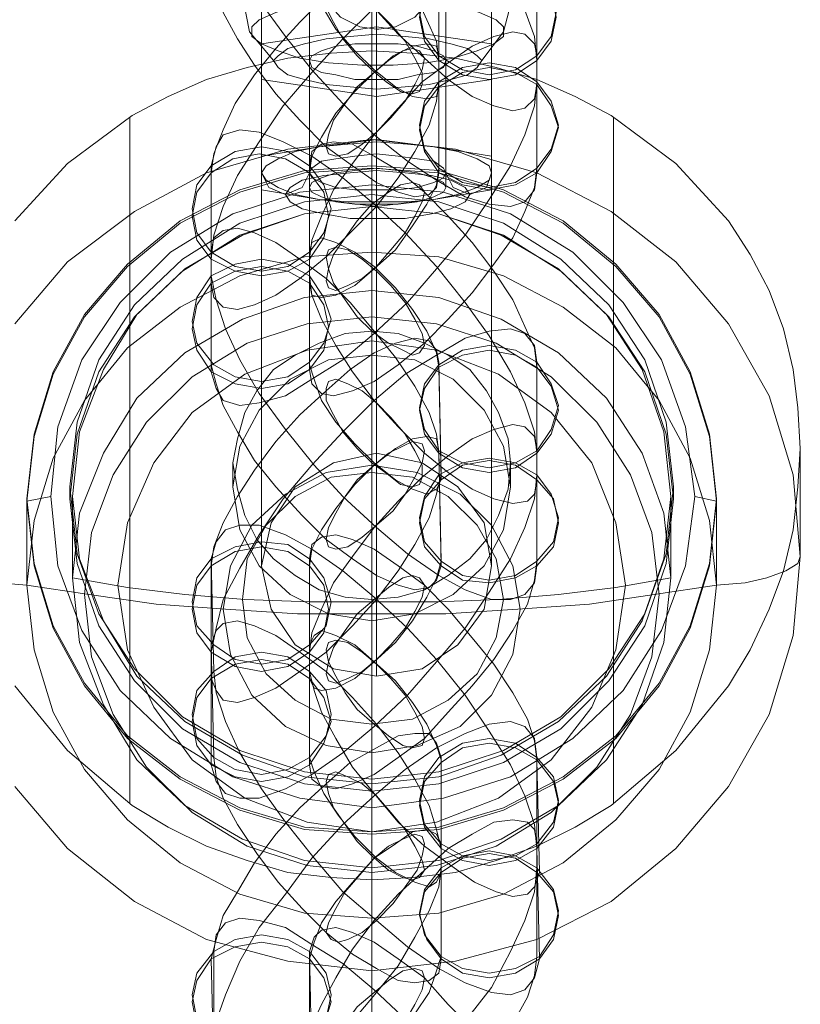
# Model space of a CAD drawing. Units: millimetres. Extents: x 0 to 600, y 0 to 1265.
# Drawn here: x 285 to 319, y 1028 to 1071 of the extents above; entities that cross this region are included whole.
import ezdxf

# ---------------------------------------------------------------- set-up
doc = ezdxf.new("R2010")
doc.units = ezdxf.units.MM

# ---------------------------------------------------------------- blocks, each defined once
blk = doc.blocks.new('WMF0')
at = {"color": 253, "lineweight": 0}
for points in [[(502.945, -133.255), (502.945, -329.682), (502.945, -382)], [(502.945, -329.682), (502.945, -382)], [(502.945, -378.223), (502.945, -329.682)], [(502.945, -329.682), (502.945, -378.223)], [(500.986, -345.266), (501.042, -345.546), (501.154, -345.881), (501.322, -346.245), (501.546, -346.637), (501.854, -347.056), (502.189, -347.448), (502.525, -347.84), (502.917, -348.203), (503.281, -348.511), (503.644, -348.735), (503.952, -348.931), (504.26, -349.015), (504.484, -349.043), (504.651, -348.987), (504.763, -348.847), (504.791, -348.651)], [(501.014, -349.63), (501.042, -349.35), (501.154, -349.015), (501.322, -348.651), (501.546, -348.231), (501.854, -347.84), (502.161, -347.42), (502.525, -347.028), (502.889, -346.693), (503.281, -346.385), (503.616, -346.133), (503.952, -345.965), (504.232, -345.853), (504.484, -345.825), (504.651, -345.909), (504.763, -346.021), (504.791, -346.245)], [(501.014, -348.595), (501.042, -348.371), (501.126, -348.119), (501.294, -347.812), (501.49, -347.476), (501.742, -347.168), (502.022, -346.832), (502.329, -346.553), (502.637, -346.301), (502.917, -346.133), (503.169, -346.021), (503.364, -345.965), (503.532, -345.993), (503.616, -346.077), (503.672, -346.245)], [(500.986, -346.273), (501.042, -346.497), (501.126, -346.777), (501.294, -347.084), (501.49, -347.392), (501.742, -347.728), (502.05, -348.035), (502.329, -348.343), (502.637, -348.567), (502.917, -348.763), (503.169, -348.875), (503.364, -348.931), (503.532, -348.903), (503.616, -348.819), (503.672, -348.651)], [(502.133, -349.63), (502.161, -349.406), (502.273, -349.127), (502.441, -348.819), (502.637, -348.483), (502.889, -348.175), (503.169, -347.84), (503.476, -347.56), (503.756, -347.336), (504.036, -347.14), (504.288, -347.028), (504.512, -346.972), (504.679, -347), (504.763, -347.084), (504.791, -347.252)], [(502.133, -348.595), (502.189, -348.427), (502.273, -348.175), (502.441, -347.924), (502.665, -347.672), (502.889, -347.448), (503.141, -347.252), (503.337, -347.14), (503.504, -347.084), (503.616, -347.14), (503.672, -347.252)], [(503.672, -347.252), (503.672, -348.567)], [(504.791, -347.252), (504.819, -348.567)], [(503.672, -348.651), (503.644, -347.336)], [(504.791, -348.651), (504.791, -347.336)], [(504.819, -347.56), (504.763, -347.84), (504.651, -348.147), (504.484, -348.539), (504.26, -348.931), (503.952, -349.322), (503.644, -349.742), (503.281, -350.134), (502.917, -350.469), (502.553, -350.777), (502.189, -351.029), (501.854, -351.197), (501.574, -351.309), (501.322, -351.337), (501.154, -351.281), (501.042, -351.141), (501.014, -350.917)], [(503.672, -347.56), (503.644, -347.784), (503.532, -348.035), (503.364, -348.343), (503.169, -348.679), (502.917, -349.015), (502.637, -349.322), (502.329, -349.602), (502.05, -349.854), (501.77, -350.022), (501.518, -350.162), (501.294, -350.19), (501.126, -350.162), (501.042, -350.078), (501.014, -349.91)], [(504.791, -351.924), (504.763, -351.673), (504.651, -351.337), (504.484, -350.973), (504.232, -350.553), (503.952, -350.162), (503.616, -349.742), (503.281, -349.35), (502.889, -349.015), (502.525, -348.707), (502.161, -348.455), (501.854, -348.287), (501.546, -348.175), (501.322, -348.147), (501.154, -348.203), (501.042, -348.343), (500.986, -348.567)], [(504.791, -350.917), (504.763, -350.693), (504.679, -350.442), (504.512, -350.134), (504.288, -349.798), (504.036, -349.462), (503.756, -349.155), (503.476, -348.875), (503.169, -348.623), (502.889, -348.455), (502.637, -348.315), (502.441, -348.287), (502.273, -348.315), (502.161, -348.399), (502.133, -348.567)], [(500.986, -348.567), (501.014, -349.854)], [(501.014, -349.91), (501.014, -348.595)], [(504.819, -348.567), (504.763, -348.791), (504.679, -349.071), (504.512, -349.35), (504.316, -349.686), (504.064, -350.022), (503.784, -350.33), (503.476, -350.609), (503.197, -350.861), (502.889, -351.029), (502.637, -351.169), (502.441, -351.197), (502.273, -351.197), (502.189, -351.085), (502.133, -350.917)], [(503.672, -348.567), (503.616, -348.763), (503.532, -348.987), (503.364, -349.238), (503.141, -349.49), (502.917, -349.742), (502.665, -349.91), (502.469, -350.05), (502.301, -350.078), (502.189, -350.022), (502.133, -349.91)], [(502.133, -348.567), (502.133, -349.854)], [(502.133, -349.91), (502.133, -348.595)], [(503.672, -351.924), (503.616, -351.7), (503.532, -351.449), (503.364, -351.141), (503.169, -350.805), (502.917, -350.497), (502.637, -350.162), (502.329, -349.882), (502.022, -349.658), (501.742, -349.462), (501.49, -349.35), (501.294, -349.294), (501.126, -349.322), (501.042, -349.406), (500.986, -349.574)], [(503.672, -350.917), (503.616, -350.749), (503.504, -350.497), (503.337, -350.246), (503.141, -349.994), (502.889, -349.742), (502.665, -349.574), (502.441, -349.462), (502.273, -349.406), (502.189, -349.462), (502.133, -349.574)], [(500.986, -349.574), (501.014, -350.889)], [(501.014, -350.917), (501.014, -349.63)], [(502.133, -349.574), (502.133, -350.889)], [(502.133, -350.917), (502.133, -349.63)], [(501.014, -349.854), (501.042, -350.134), (501.154, -350.469), (501.322, -350.833), (501.574, -351.225), (501.854, -351.645), (502.189, -352.064), (502.525, -352.428), (502.917, -352.792), (503.281, -353.099), (503.644, -353.351), (503.952, -353.519), (504.26, -353.631), (504.484, -353.631), (504.651, -353.575), (504.763, -353.435), (504.819, -353.239)], [(502.133, -349.854), (502.189, -350.078), (502.273, -350.358), (502.441, -350.665), (502.637, -350.973), (502.889, -351.309), (503.169, -351.617), (503.476, -351.924), (503.784, -352.148), (504.064, -352.344), (504.316, -352.456), (504.512, -352.512), (504.679, -352.484), (504.763, -352.4), (504.819, -352.232)], [(501.014, -354.218), (501.042, -353.939), (501.154, -353.603), (501.322, -353.239), (501.574, -352.848), (501.854, -352.428), (502.189, -352.036), (502.525, -351.645), (502.917, -351.281), (503.281, -350.973), (503.644, -350.721), (503.952, -350.553), (504.26, -350.442), (504.484, -350.442), (504.651, -350.497), (504.763, -350.637), (504.819, -350.833)], [(501.014, -353.211), (501.042, -352.987), (501.126, -352.708), (501.294, -352.4), (501.518, -352.064), (501.77, -351.756), (502.05, -351.449), (502.329, -351.141), (502.637, -350.917), (502.917, -350.721), (503.169, -350.609), (503.364, -350.553), (503.532, -350.581), (503.644, -350.665), (503.672, -350.833)], [(501.014, -350.889), (501.042, -351.113), (501.126, -351.365), (501.294, -351.673), (501.518, -352.008), (501.77, -352.316), (502.05, -352.652), (502.329, -352.931), (502.637, -353.155), (502.917, -353.351), (503.169, -353.463), (503.364, -353.519), (503.532, -353.491), (503.644, -353.407), (503.672, -353.239)], [(502.133, -350.889), (502.189, -351.057), (502.301, -351.309), (502.469, -351.561), (502.665, -351.812), (502.917, -352.036), (503.141, -352.232), (503.364, -352.344), (503.532, -352.4), (503.616, -352.344), (503.672, -352.232)], [(503.672, -350.833), (503.672, -352.148)], [(503.672, -352.232), (503.672, -350.917)], [(504.819, -352.232), (504.791, -350.917)], [(504.819, -350.833), (504.819, -352.148)], [(502.133, -354.218), (502.189, -353.995), (502.273, -353.715), (502.441, -353.407), (502.637, -353.099), (502.889, -352.764), (503.169, -352.456), (503.476, -352.148), (503.784, -351.924), (504.064, -351.728), (504.316, -351.617), (504.512, -351.561), (504.679, -351.589), (504.763, -351.7), (504.819, -351.84)], [(502.133, -353.211), (502.189, -353.015), (502.301, -352.792), (502.469, -352.512), (502.665, -352.26), (502.917, -352.036), (503.141, -351.84), (503.364, -351.728), (503.532, -351.7), (503.616, -351.728), (503.672, -351.84)], [(503.672, -351.84), (503.672, -353.155)], [(504.819, -351.84), (504.819, -353.155)], [(502.889, -360.234), (502.889, -351.868)], [(503.672, -353.239), (503.672, -351.924)], [(504.819, -353.239), (504.791, -351.924)], [(504.819, -352.148), (504.763, -352.428), (504.679, -352.764), (504.484, -353.127), (504.26, -353.519), (503.98, -353.939), (503.644, -354.33), (503.281, -354.722), (502.917, -355.086), (502.553, -355.393), (502.189, -355.617), (501.854, -355.813), (501.574, -355.897), (501.322, -355.925), (501.154, -355.869), (501.042, -355.729), (501.014, -355.533)], [(503.672, -352.148), (503.644, -352.372), (503.532, -352.652), (503.392, -352.959), (503.169, -353.267), (502.917, -353.603), (502.637, -353.911), (502.357, -354.19), (502.05, -354.442), (501.77, -354.638), (501.518, -354.75), (501.294, -354.806), (501.154, -354.778), (501.042, -354.666), (501.014, -354.498)], [(504.819, -356.541), (504.763, -356.261), (504.651, -355.925), (504.484, -355.561), (504.26, -355.17), (503.952, -354.75), (503.616, -354.33), (503.281, -353.967), (502.889, -353.603), (502.525, -353.295), (502.161, -353.043), (501.854, -352.876), (501.546, -352.764), (501.322, -352.764), (501.154, -352.82), (501.042, -352.959), (501.014, -353.155)], [(504.819, -355.505), (504.763, -355.282), (504.679, -355.03), (504.512, -354.722), (504.316, -354.386), (504.064, -354.079), (503.756, -353.743), (503.476, -353.463), (503.169, -353.239), (502.889, -353.043), (502.637, -352.931), (502.441, -352.876), (502.273, -352.903), (502.189, -352.987), (502.133, -353.155)], [(501.014, -353.155), (501.014, -354.47)], [(501.014, -354.498), (501.014, -353.211)], [(501.546, -361.548), (501.546, -353.155)], [(502.133, -353.155), (502.161, -354.47)], [(502.161, -354.498), (502.133, -353.211)], [(504.819, -353.155), (504.791, -353.379), (504.679, -353.659), (504.512, -353.967), (504.316, -354.274), (504.064, -354.61), (503.784, -354.918), (503.476, -355.198), (503.197, -355.449), (502.917, -355.645), (502.665, -355.757), (502.441, -355.813), (502.273, -355.785), (502.189, -355.673), (502.161, -355.533)], [(503.672, -353.155), (503.644, -353.351), (503.532, -353.575), (503.364, -353.827), (503.141, -354.107), (502.917, -354.33), (502.665, -354.526), (502.469, -354.638), (502.301, -354.666), (502.189, -354.638), (502.161, -354.498)], [(504.232, -361.548), (504.232, -353.155)], [(503.672, -356.541), (503.644, -356.317), (503.532, -356.037), (503.364, -355.729), (503.169, -355.421), (502.917, -355.086), (502.637, -354.778), (502.329, -354.47), (502.05, -354.246), (501.77, -354.051), (501.518, -353.939), (501.294, -353.883), (501.126, -353.911), (501.042, -353.995), (501.014, -354.162)], [(503.672, -355.505), (503.616, -355.338), (503.532, -355.086), (503.364, -354.834), (503.141, -354.582), (502.917, -354.358), (502.665, -354.162), (502.469, -354.051), (502.301, -353.995), (502.189, -354.051), (502.133, -354.162)], [(501.014, -354.162), (501.014, -355.477)], [(501.014, -355.533), (501.014, -354.218)], [(502.133, -354.162), (502.161, -355.477)], [(502.161, -355.533), (502.133, -354.218)], [(501.014, -354.47), (501.042, -354.722), (501.154, -355.058), (501.322, -355.421), (501.574, -355.841), (501.854, -356.233), (502.189, -356.652), (502.553, -357.044), (502.917, -357.38), (503.281, -357.688), (503.644, -357.939), (503.98, -358.107), (504.26, -358.219), (504.484, -358.247), (504.679, -358.191), (504.763, -358.051), (504.819, -357.827)], [(502.161, -354.47), (502.189, -354.694), (502.273, -354.946), (502.441, -355.254), (502.665, -355.589), (502.917, -355.897), (503.197, -356.233), (503.476, -356.513), (503.784, -356.736), (504.064, -356.932), (504.316, -357.044), (504.512, -357.1), (504.679, -357.072), (504.791, -356.988), (504.819, -356.82)], [(502.889, -362.835), (502.889, -354.47)], [(501.014, -358.807), (501.042, -358.527), (501.154, -358.191), (501.322, -357.827), (501.574, -357.436), (501.854, -357.016), (502.189, -356.624), (502.525, -356.233), (502.917, -355.869), (503.281, -355.561), (503.644, -355.338), (503.952, -355.142), (504.26, -355.058), (504.484, -355.03), (504.679, -355.086), (504.763, -355.226), (504.819, -355.421)], [(501.014, -357.799), (501.042, -357.576), (501.154, -357.296), (501.294, -356.988), (501.518, -356.68), (501.77, -356.345), (502.05, -356.037), (502.329, -355.757), (502.637, -355.505), (502.917, -355.31), (503.169, -355.198), (503.392, -355.142), (503.532, -355.17), (503.644, -355.282), (503.672, -355.449)], [(504.819, -355.421), (504.819, -356.736)], [(501.014, -355.477), (501.042, -355.701), (501.154, -355.953), (501.294, -356.261), (501.518, -356.596), (501.77, -356.932), (502.05, -357.24), (502.329, -357.52), (502.637, -357.772), (502.917, -357.939), (503.169, -358.079), (503.392, -358.107), (503.532, -358.079), (503.644, -357.995), (503.672, -357.827)], [(502.161, -355.477), (502.189, -355.645), (502.301, -355.897), (502.469, -356.149), (502.665, -356.401), (502.917, -356.652), (503.141, -356.82), (503.364, -356.932), (503.532, -356.988), (503.644, -356.932), (503.672, -356.82)], [(503.672, -355.449), (503.672, -356.736)], [(503.672, -356.82), (503.672, -355.505)], [(504.819, -356.82), (504.819, -355.505)], [(502.161, -358.807), (502.189, -358.583), (502.273, -358.303), (502.441, -357.995), (502.637, -357.688), (502.889, -357.352), (503.197, -357.044), (503.476, -356.764), (503.784, -356.513), (504.064, -356.317), (504.316, -356.205), (504.512, -356.149), (504.679, -356.177), (504.791, -356.289), (504.819, -356.457)], [(502.161, -357.799), (502.189, -357.604), (502.301, -357.38), (502.469, -357.128), (502.665, -356.848), (502.917, -356.624), (503.141, -356.429), (503.364, -356.317), (503.532, -356.289), (503.644, -356.317), (503.672, -356.457)], [(503.672, -356.457), (503.672, -357.744)], [(503.672, -357.827), (503.672, -356.541)], [(504.819, -356.457), (504.819, -357.744)], [(504.819, -357.827), (504.819, -356.541)], [(504.819, -356.736), (504.791, -357.016), (504.679, -357.352), (504.512, -357.716), (504.26, -358.107), (503.98, -358.527), (503.644, -358.919), (503.281, -359.31), (502.917, -359.674), (502.553, -359.982), (502.189, -360.234), (501.854, -360.401), (501.574, -360.513), (501.35, -360.513), (501.154, -360.457), (501.042, -360.317), (501.014, -360.122)], [(503.672, -356.736), (503.644, -356.96), (503.532, -357.24), (503.392, -357.548), (503.169, -357.855), (502.917, -358.191), (502.637, -358.499), (502.357, -358.807), (502.05, -359.03), (501.77, -359.226), (501.518, -359.338), (501.294, -359.394), (501.154, -359.366), (501.042, -359.254), (501.014, -359.114)], [(502.889, -357.548), (502.889, -357.324), (502.889, -357.212), (502.889, -357.24), (502.889, -357.408)], [(504.819, -361.129), (504.763, -360.849), (504.651, -360.513), (504.484, -360.15), (504.26, -359.758), (503.952, -359.338), (503.644, -358.947), (503.281, -358.555), (502.917, -358.191), (502.525, -357.883), (502.189, -357.66), (501.854, -357.464), (501.574, -357.38), (501.322, -357.352), (501.154, -357.408), (501.042, -357.548), (501.014, -357.744)], [(502.889, -357.352), (502.217, -357.436), (501.546, -357.548), (501.546, -358.835)], [(504.232, -357.548), (503.56, -357.436), (502.889, -357.352), (502.889, -358.639)], [(502.217, -357.436), (501.938, -357.492), (501.714, -357.576), (501.574, -357.66), (501.546, -357.744)], [(504.819, -360.122), (504.791, -359.898), (504.679, -359.618), (504.512, -359.31), (504.316, -359.003), (504.064, -358.667), (503.784, -358.359), (503.476, -358.051), (503.169, -357.827), (502.889, -357.632), (502.637, -357.52), (502.441, -357.464), (502.273, -357.492), (502.189, -357.576), (502.161, -357.744)], [(503.56, -357.436), (503.225, -357.408), (502.889, -357.408), (502.525, -357.408), (502.217, -357.436)], [(502.889, -365.13), (502.889, -357.38)], [(504.232, -357.744), (504.176, -357.66), (504.036, -357.576), (503.84, -357.492), (503.56, -357.436)], [(502.078, -357.744), (501.994, -357.576), (501.798, -357.492), (501.602, -357.576), (501.546, -357.744)], [(501.546, -357.548), (501.546, -357.744), (501.546, -357.939), (501.546, -359.254)], [(502.078, -365.353), (502.078, -357.576)], [(502.889, -357.548), (502.889, -358.835)], [(503.672, -357.744), (503.756, -357.576), (503.952, -357.492), (504.148, -357.576), (504.232, -357.744)], [(503.672, -365.353), (503.672, -357.576)], [(504.232, -357.939), (504.232, -357.744), (504.232, -357.548), (504.232, -358.835)], [(501.014, -357.744), (501.014, -359.058)], [(501.014, -359.114), (501.014, -357.799)], [(501.546, -357.744), (501.574, -357.827), (501.714, -357.911), (501.938, -357.995), (502.217, -358.051)], [(502.078, -357.744), (502.078, -359.058)], [(504.819, -357.744), (504.791, -357.967), (504.679, -358.247), (504.54, -358.555), (504.316, -358.891), (504.064, -359.198), (503.784, -359.506), (503.476, -359.814), (503.197, -360.038), (502.917, -360.234), (502.665, -360.345), (502.441, -360.401), (502.301, -360.373), (502.189, -360.289), (502.161, -360.122)], [(503.672, -357.744), (503.644, -357.939), (503.532, -358.163), (503.364, -358.443), (503.141, -358.695), (502.917, -358.919), (502.693, -359.114), (502.469, -359.226), (502.301, -359.254), (502.189, -359.226), (502.161, -359.114)], [(502.161, -357.744), (502.161, -359.058)], [(502.161, -359.114), (502.161, -357.799)], [(502.889, -357.967), (502.889, -357.799), (502.889, -357.772), (502.889, -357.883), (502.889, -358.107)], [(502.889, -365.549), (502.889, -357.799)], [(503.56, -358.051), (503.84, -357.995), (504.036, -357.911), (504.176, -357.827), (504.232, -357.744)], [(503.672, -357.744), (503.672, -359.058)], [(501.546, -357.939), (502.217, -358.051), (502.889, -358.135), (502.889, -359.45)], [(502.889, -358.135), (503.56, -358.051), (504.232, -357.939), (504.232, -359.254)], [(502.217, -358.051), (502.525, -358.079), (502.889, -358.107), (503.225, -358.079), (503.56, -358.051)], [(502.889, -357.967), (502.889, -359.254)], [(503.672, -361.129), (503.644, -360.905), (503.532, -360.625), (503.392, -360.317), (503.169, -360.01), (502.917, -359.674), (502.637, -359.366), (502.329, -359.086), (502.05, -358.835), (501.77, -358.639), (501.518, -358.527), (501.294, -358.471), (501.154, -358.499), (501.042, -358.611), (501.014, -358.779)], [(501.546, -358.835), (502.889, -358.639)], [(503.672, -360.122), (503.644, -359.926), (503.532, -359.702), (503.364, -359.422), (503.141, -359.17), (502.917, -358.947), (502.665, -358.751), (502.469, -358.639), (502.301, -358.611), (502.189, -358.639), (502.161, -358.751)], [(502.889, -358.639), (504.232, -358.835)], [(502.161, -358.751), (502.161, -360.066)], [(502.889, -358.723), (502.889, -359.003), (502.889, -359.394), (502.889, -359.842), (502.889, -360.261)], [(501.014, -358.779), (501.014, -360.066)], [(501.014, -360.122), (501.014, -358.807)], [(501.546, -359.254), (501.546, -358.835)], [(502.161, -360.122), (502.161, -358.807)], [(502.889, -358.835), (502.889, -360.345)], [(504.232, -358.835), (504.232, -359.254)], [(501.014, -359.058), (501.042, -359.338), (501.154, -359.646), (501.35, -360.038), (501.574, -360.429), (501.854, -360.821), (502.189, -361.241), (502.553, -361.632), (502.917, -361.968), (503.281, -362.276), (503.644, -362.528), (503.98, -362.695), (504.26, -362.807), (504.484, -362.835), (504.679, -362.779), (504.791, -362.64), (504.819, -362.416)], [(501.658, -359.058), (501.406, -359.394), (501.294, -359.814), (501.406, -360.234), (501.658, -360.569)], [(502.273, -359.758), (501.938, -359.702), (501.686, -359.618), (501.49, -359.534), (501.406, -359.45), (501.406, -359.338), (501.518, -359.254), (501.714, -359.17), (501.994, -359.086), (502.301, -359.03), (502.693, -359.003), (503.057, -359.003), (503.448, -359.03), (503.784, -359.086), (504.036, -359.17), (504.232, -359.254), (504.344, -359.338), (504.344, -359.45), (504.26, -359.534), (504.064, -359.618), (503.812, -359.702), (503.476, -359.758)], [(502.078, -359.058), (502.078, -360.569)], [(502.161, -359.058), (502.189, -359.282), (502.301, -359.534), (502.441, -359.842), (502.665, -360.178), (502.917, -360.513), (503.197, -360.821), (503.476, -361.101), (503.784, -361.353), (504.064, -361.52), (504.316, -361.66), (504.54, -361.688), (504.679, -361.66), (504.791, -361.576), (504.819, -361.409)], [(503.672, -359.058), (503.672, -360.569)], [(504.092, -359.058), (504.372, -359.394), (504.456, -359.814), (504.372, -360.234), (504.092, -360.569)], [(502.889, -359.45), (501.546, -359.254)], [(502.889, -359.254), (502.889, -360.765)], [(504.232, -359.254), (502.889, -359.45)], [(502.889, -359.366), (502.889, -359.422)], [(502.889, -360.345), (502.889, -359.422)]]:
    blk.add_lwpolyline(points, dxfattribs=at)
for points in [[(502.357, -348.427), (502.441, -348.455), (502.581, -348.427), (502.749, -348.315), (502.917, -348.175), (503.113, -348.007), (503.253, -347.812), (503.364, -347.616), (503.448, -347.448), (503.476, -347.308), (503.448, -347.224), (503.364, -347.196), (503.225, -347.224), (503.057, -347.336), (502.889, -347.476), (502.693, -347.644), (502.553, -347.84), (502.441, -348.035), (502.357, -348.203), (502.329, -348.343), (502.357, -348.427)], [(505.043, -348.063), (504.987, -347.784), (504.819, -347.56), (504.54, -347.392), (504.232, -347.336), (503.924, -347.392), (503.672, -347.56), (503.504, -347.784), (503.42, -348.063), (503.504, -348.343), (503.672, -348.567), (503.924, -348.707), (504.232, -348.763), (504.54, -348.707), (504.819, -348.567), (504.987, -348.315), (505.043, -348.063)], [(505.043, -348.063), (504.987, -347.784), (504.819, -347.56), (504.54, -347.392), (504.232, -347.336), (503.924, -347.392), (503.672, -347.56), (503.504, -347.784), (503.42, -348.063), (503.504, -348.343), (503.672, -348.567), (503.924, -348.707), (504.232, -348.763), (504.54, -348.707), (504.819, -348.567), (504.987, -348.315), (505.043, -348.063)], [(503.42, -348.147), (503.476, -347.868), (503.672, -347.644), (503.924, -347.476), (504.232, -347.42), (504.54, -347.476), (504.791, -347.616), (504.987, -347.868), (505.043, -348.147), (504.987, -348.399), (504.791, -348.651), (504.54, -348.791), (504.232, -348.847), (503.924, -348.791), (503.672, -348.651), (503.476, -348.399), (503.42, -348.147)], [(502.385, -349.071), (502.301, -348.791), (502.133, -348.567), (501.882, -348.399), (501.574, -348.343), (501.266, -348.399), (500.986, -348.567), (500.819, -348.791), (500.763, -349.071), (500.819, -349.35), (501.014, -349.574), (501.266, -349.742), (501.574, -349.798), (501.882, -349.742), (502.133, -349.574), (502.329, -349.35), (502.385, -349.071)], [(502.385, -349.071), (502.301, -348.791), (502.133, -348.567), (501.882, -348.399), (501.574, -348.343), (501.266, -348.399), (500.986, -348.567), (500.819, -348.791), (500.763, -349.071), (500.819, -349.35), (501.014, -349.574), (501.266, -349.742), (501.574, -349.798), (501.882, -349.742), (502.133, -349.574), (502.329, -349.35), (502.385, -349.071)], [(500.763, -349.127), (500.819, -348.847), (500.986, -348.595), (501.266, -348.455), (501.574, -348.399), (501.882, -348.455), (502.133, -348.595), (502.329, -348.847), (502.385, -349.099), (502.329, -349.378), (502.133, -349.63), (501.882, -349.77), (501.574, -349.826), (501.266, -349.77), (501.014, -349.63), (500.819, -349.378), (500.763, -349.127)], [(500.763, -349.127), (500.819, -348.847), (500.986, -348.595), (501.266, -348.455), (501.574, -348.399), (501.882, -348.455), (502.133, -348.595), (502.329, -348.847), (502.385, -349.099), (502.329, -349.378), (502.133, -349.63), (501.882, -349.77), (501.574, -349.826), (501.266, -349.77), (501.014, -349.63), (500.819, -349.378), (500.763, -349.127)], [(503.42, -348.791), (503.476, -348.875), (503.448, -348.987), (503.364, -349.155), (503.253, -349.35), (503.085, -349.546), (502.917, -349.742), (502.749, -349.882), (502.581, -349.966), (502.441, -350.022), (502.357, -349.994), (502.329, -349.91), (502.357, -349.77), (502.413, -349.602), (502.553, -349.406), (502.693, -349.211), (502.889, -349.015), (503.057, -348.875), (503.225, -348.791), (503.337, -348.763), (503.42, -348.791)], [(502.385, -349.518), (502.329, -349.602), (502.357, -349.714), (502.441, -349.882), (502.553, -350.078), (502.721, -350.274), (502.889, -350.469), (503.057, -350.609), (503.225, -350.693), (503.364, -350.749), (503.448, -350.721), (503.476, -350.637), (503.448, -350.497), (503.392, -350.33), (503.253, -350.134), (503.113, -349.938), (502.945, -349.77), (502.749, -349.602), (502.581, -349.518), (502.469, -349.49), (502.385, -349.518)], [(502.385, -350.358), (502.329, -350.106), (502.133, -349.854), (501.882, -349.714), (501.574, -349.658), (501.266, -349.714), (501.014, -349.854), (500.819, -350.106), (500.763, -350.386), (500.819, -350.637), (501.014, -350.889), (501.266, -351.029), (501.574, -351.085), (501.882, -351.029), (502.133, -350.861), (502.329, -350.637), (502.385, -350.358)], [(502.385, -350.358), (502.329, -350.106), (502.133, -349.854), (501.882, -349.714), (501.574, -349.658), (501.266, -349.714), (501.014, -349.854), (500.819, -350.106), (500.763, -350.386), (500.819, -350.637), (501.014, -350.889), (501.266, -351.029), (501.574, -351.085), (501.882, -351.029), (502.133, -350.861), (502.329, -350.637), (502.385, -350.358)], [(500.763, -350.414), (500.819, -350.162), (501.014, -349.91), (501.266, -349.77), (501.574, -349.714), (501.882, -349.77), (502.133, -349.91), (502.329, -350.134), (502.385, -350.414), (502.329, -350.693), (502.161, -350.917), (501.882, -351.085), (501.574, -351.141), (501.266, -351.085), (501.014, -350.917), (500.819, -350.693), (500.763, -350.414)], [(500.763, -350.414), (500.819, -350.162), (501.014, -349.91), (501.266, -349.77), (501.574, -349.714), (501.882, -349.77), (502.133, -349.91), (502.329, -350.134), (502.385, -350.414), (502.329, -350.693), (502.161, -350.917), (501.882, -351.085), (501.574, -351.141), (501.266, -351.085), (501.014, -350.917), (500.819, -350.693), (500.763, -350.414)], [(505.043, -351.337), (504.987, -351.057), (504.819, -350.833), (504.54, -350.693), (504.232, -350.637), (503.924, -350.693), (503.672, -350.833), (503.504, -351.085), (503.42, -351.337), (503.504, -351.617), (503.672, -351.84), (503.924, -352.008), (504.232, -352.064), (504.54, -352.008), (504.819, -351.84), (504.987, -351.617), (505.043, -351.337)], [(505.043, -351.337), (504.987, -351.057), (504.819, -350.833), (504.54, -350.693), (504.232, -350.637), (503.924, -350.693), (503.672, -350.833), (503.504, -351.085), (503.42, -351.337), (503.504, -351.617), (503.672, -351.84), (503.924, -352.008), (504.232, -352.064), (504.54, -352.008), (504.819, -351.84), (504.987, -351.617), (505.043, -351.337)], [(503.42, -351.421), (503.476, -351.169), (503.672, -350.917), (503.924, -350.777), (504.232, -350.721), (504.54, -350.777), (504.791, -350.917), (504.987, -351.141), (505.043, -351.421), (504.987, -351.7), (504.791, -351.924), (504.54, -352.092), (504.232, -352.148), (503.924, -352.092), (503.672, -351.924), (503.476, -351.7), (503.42, -351.421)], [(503.42, -351.421), (503.476, -351.169), (503.672, -350.917), (503.924, -350.777), (504.232, -350.721), (504.54, -350.777), (504.791, -350.917), (504.987, -351.141), (505.043, -351.421), (504.987, -351.7), (504.791, -351.924), (504.54, -352.092), (504.232, -352.148), (503.924, -352.092), (503.672, -351.924), (503.476, -351.7), (503.42, -351.421)], [(503.448, -352.26), (503.364, -352.288), (503.225, -352.26), (503.057, -352.148), (502.889, -352.008), (502.721, -351.84), (502.553, -351.645), (502.441, -351.449), (502.357, -351.281), (502.329, -351.141), (502.357, -351.057), (502.469, -351.029), (502.581, -351.057), (502.749, -351.169), (502.917, -351.309), (503.113, -351.477), (503.253, -351.673), (503.364, -351.868), (503.448, -352.036), (503.476, -352.176), (503.448, -352.26)], [(502.385, -353.015), (502.469, -353.043), (502.581, -353.015), (502.749, -352.903), (502.917, -352.764), (503.113, -352.596), (503.253, -352.4), (503.392, -352.204), (503.448, -352.036), (503.476, -351.896), (503.448, -351.812), (503.364, -351.784), (503.225, -351.84), (503.057, -351.924), (502.889, -352.064), (502.721, -352.232), (502.553, -352.428), (502.441, -352.624), (502.357, -352.792), (502.329, -352.931), (502.385, -353.015)], [(505.043, -352.652), (504.987, -352.372), (504.819, -352.148), (504.54, -351.98), (504.232, -351.924), (503.924, -351.98), (503.672, -352.148), (503.504, -352.372), (503.448, -352.652), (503.504, -352.931), (503.672, -353.155), (503.924, -353.323), (504.232, -353.379), (504.54, -353.323), (504.819, -353.155), (504.987, -352.931), (505.043, -352.652)], [(505.043, -352.652), (504.987, -352.372), (504.819, -352.148), (504.54, -351.98), (504.232, -351.924), (503.924, -351.98), (503.672, -352.148), (503.504, -352.372), (503.448, -352.652), (503.504, -352.931), (503.672, -353.155), (503.924, -353.323), (504.232, -353.379), (504.54, -353.323), (504.819, -353.155), (504.987, -352.931), (505.043, -352.652)], [(503.42, -352.736), (503.476, -352.456), (503.672, -352.232), (503.924, -352.064), (504.232, -352.008), (504.54, -352.064), (504.791, -352.232), (504.987, -352.456), (505.043, -352.736), (504.987, -353.015), (504.819, -353.239), (504.54, -353.379), (504.232, -353.435), (503.924, -353.407), (503.672, -353.239), (503.504, -353.015), (503.42, -352.736)], [(503.42, -352.736), (503.476, -352.456), (503.672, -352.232), (503.924, -352.064), (504.232, -352.008), (504.54, -352.064), (504.791, -352.232), (504.987, -352.456), (505.043, -352.736), (504.987, -353.015), (504.819, -353.239), (504.54, -353.379), (504.232, -353.435), (503.924, -353.407), (503.672, -353.239), (503.504, -353.015), (503.42, -352.736)], [(502.385, -353.659), (502.329, -353.379), (502.133, -353.155), (501.882, -352.987), (501.574, -352.959), (501.266, -353.015), (501.014, -353.155), (500.819, -353.379), (500.763, -353.659), (500.819, -353.939), (501.014, -354.162), (501.266, -354.33), (501.574, -354.386), (501.882, -354.33), (502.133, -354.162), (502.329, -353.939), (502.385, -353.659)], [(502.385, -353.659), (502.329, -353.379), (502.133, -353.155), (501.882, -352.987), (501.574, -352.959), (501.266, -353.015), (501.014, -353.155), (500.819, -353.379), (500.763, -353.659), (500.819, -353.939), (501.014, -354.162), (501.266, -354.33), (501.574, -354.386), (501.882, -354.33), (502.133, -354.162), (502.329, -353.939), (502.385, -353.659)], [(500.763, -353.715), (500.819, -353.435), (501.014, -353.211), (501.266, -353.043), (501.574, -352.987), (501.882, -353.043), (502.133, -353.211), (502.329, -353.435), (502.385, -353.715), (502.329, -353.967), (502.161, -354.218), (501.882, -354.358), (501.574, -354.414), (501.266, -354.358), (501.014, -354.218), (500.847, -353.995), (500.763, -353.715)], [(500.763, -353.715), (500.819, -353.435), (501.014, -353.211), (501.266, -353.043), (501.574, -352.987), (501.882, -353.043), (502.133, -353.211), (502.329, -353.435), (502.385, -353.715), (502.329, -353.967), (502.161, -354.218), (501.882, -354.358), (501.574, -354.414), (501.266, -354.358), (501.014, -354.218), (500.847, -353.995), (500.763, -353.715)], [(503.448, -353.379), (503.476, -353.463), (503.448, -353.603), (503.364, -353.771), (503.253, -353.967), (503.113, -354.162), (502.917, -354.33), (502.749, -354.47), (502.581, -354.554), (502.469, -354.61), (502.357, -354.582), (502.329, -354.498), (502.357, -354.358), (502.441, -354.19), (502.553, -353.995), (502.693, -353.799), (502.889, -353.631), (503.057, -353.491), (503.225, -353.379), (503.364, -353.351), (503.448, -353.379)], [(502.385, -354.107), (502.357, -354.19), (502.357, -354.33), (502.441, -354.498), (502.553, -354.694), (502.721, -354.89), (502.889, -355.058), (503.057, -355.198), (503.225, -355.282), (503.364, -355.338), (503.448, -355.31), (503.476, -355.226), (503.476, -355.086), (503.392, -354.918), (503.281, -354.722), (503.113, -354.526), (502.945, -354.358), (502.749, -354.218), (502.609, -354.107), (502.469, -354.079), (502.385, -354.107)], [(502.385, -354.974), (502.329, -354.694), (502.161, -354.47), (501.882, -354.302), (501.574, -354.246), (501.266, -354.302), (501.014, -354.47), (500.847, -354.694), (500.763, -354.974), (500.847, -355.254), (501.014, -355.477), (501.266, -355.617), (501.574, -355.673), (501.882, -355.617), (502.161, -355.477), (502.329, -355.226), (502.385, -354.974)], [(502.385, -354.974), (502.329, -354.694), (502.161, -354.47), (501.882, -354.302), (501.574, -354.246), (501.266, -354.302), (501.014, -354.47), (500.847, -354.694), (500.763, -354.974), (500.847, -355.254), (501.014, -355.477), (501.266, -355.617), (501.574, -355.673), (501.882, -355.617), (502.161, -355.477), (502.329, -355.226), (502.385, -354.974)], [(500.763, -355.03), (500.847, -354.75), (501.014, -354.498), (501.266, -354.358), (501.574, -354.302), (501.882, -354.358), (502.161, -354.498), (502.329, -354.75), (502.385, -355.002), (502.329, -355.282), (502.161, -355.505), (501.882, -355.673), (501.574, -355.729), (501.266, -355.673), (501.014, -355.533), (500.847, -355.282), (500.763, -355.03)], [(500.763, -355.03), (500.847, -354.75), (501.014, -354.498), (501.266, -354.358), (501.574, -354.302), (501.882, -354.358), (502.161, -354.498), (502.329, -354.75), (502.385, -355.002), (502.329, -355.282), (502.161, -355.505), (501.882, -355.673), (501.574, -355.729), (501.266, -355.673), (501.014, -355.533), (500.847, -355.282), (500.763, -355.03)], [(505.043, -355.925), (504.987, -355.673), (504.819, -355.421), (504.54, -355.282), (504.232, -355.226), (503.924, -355.282), (503.672, -355.449), (503.504, -355.673), (503.448, -355.953), (503.504, -356.205), (503.672, -356.457), (503.924, -356.596), (504.232, -356.652), (504.54, -356.596), (504.819, -356.457), (504.987, -356.205), (505.043, -355.925)], [(505.043, -355.925), (504.987, -355.673), (504.819, -355.421), (504.54, -355.282), (504.232, -355.226), (503.924, -355.282), (503.672, -355.449), (503.504, -355.673), (503.448, -355.953), (503.504, -356.205), (503.672, -356.457), (503.924, -356.596), (504.232, -356.652), (504.54, -356.596), (504.819, -356.457), (504.987, -356.205), (505.043, -355.925)], [(503.42, -356.037), (503.504, -355.757), (503.672, -355.533), (503.924, -355.365), (504.232, -355.31), (504.54, -355.365), (504.791, -355.505), (504.987, -355.757), (505.043, -356.009), (504.987, -356.289), (504.819, -356.541), (504.54, -356.68), (504.232, -356.736), (503.924, -356.68), (503.672, -356.541), (503.504, -356.289), (503.42, -356.037)], [(503.42, -356.037), (503.504, -355.757), (503.672, -355.533), (503.924, -355.365), (504.232, -355.31), (504.54, -355.365), (504.791, -355.505), (504.987, -355.757), (505.043, -356.009), (504.987, -356.289), (504.819, -356.541), (504.54, -356.68), (504.232, -356.736), (503.924, -356.68), (503.672, -356.541), (503.504, -356.289), (503.42, -356.037)], [(503.448, -356.848), (503.364, -356.876), (503.225, -356.848), (503.057, -356.736), (502.889, -356.596), (502.721, -356.429), (502.553, -356.233), (502.441, -356.037), (502.357, -355.869), (502.329, -355.729), (502.385, -355.645), (502.469, -355.617), (502.581, -355.673), (502.749, -355.757), (502.945, -355.897), (503.113, -356.065), (503.253, -356.261), (503.392, -356.457), (503.448, -356.624), (503.476, -356.764), (503.448, -356.848)], [(502.385, -357.604), (502.469, -357.632), (502.609, -357.604), (502.749, -357.52), (502.945, -357.38), (503.113, -357.184), (503.253, -356.988), (503.392, -356.792), (503.448, -356.624), (503.476, -356.485), (503.448, -356.401), (503.364, -356.373), (503.225, -356.429), (503.057, -356.513), (502.889, -356.652), (502.721, -356.848), (502.553, -357.044), (502.441, -357.24), (502.357, -357.408), (502.329, -357.52), (502.385, -357.604)], [(505.043, -357.24), (504.987, -356.96), (504.819, -356.736), (504.54, -356.596), (504.232, -356.541), (503.924, -356.596), (503.672, -356.736), (503.504, -356.988), (503.448, -357.24), (503.504, -357.52), (503.672, -357.744), (503.952, -357.911), (504.26, -357.967), (504.568, -357.911), (504.819, -357.744), (504.987, -357.52), (505.043, -357.24)], [(505.043, -357.24), (504.987, -356.96), (504.819, -356.736), (504.54, -356.596), (504.232, -356.541), (503.924, -356.596), (503.672, -356.736), (503.504, -356.988), (503.448, -357.24), (503.504, -357.52), (503.672, -357.744), (503.952, -357.911), (504.26, -357.967), (504.568, -357.911), (504.819, -357.744), (504.987, -357.52), (505.043, -357.24)], [(503.42, -357.324), (503.504, -357.044), (503.672, -356.82), (503.924, -356.652), (504.232, -356.596), (504.54, -356.652), (504.819, -356.82), (504.987, -357.044), (505.043, -357.324), (504.987, -357.604), (504.819, -357.827), (504.54, -357.995), (504.232, -358.051), (503.924, -357.995), (503.672, -357.827), (503.504, -357.604), (503.42, -357.324)], [(503.42, -357.324), (503.504, -357.044), (503.672, -356.82), (503.924, -356.652), (504.232, -356.596), (504.54, -356.652), (504.819, -356.82), (504.987, -357.044), (505.043, -357.324), (504.987, -357.604), (504.819, -357.827), (504.54, -357.995), (504.232, -358.051), (503.924, -357.995), (503.672, -357.827), (503.504, -357.604), (503.42, -357.324)], [(501.798, -357.492), (501.854, -357.408), (502.022, -357.324), (502.245, -357.268), (502.553, -357.212), (502.889, -357.212), (503.197, -357.212), (503.504, -357.268), (503.756, -357.324), (503.896, -357.408), (503.952, -357.492), (503.896, -357.576), (503.756, -357.66), (503.504, -357.716), (503.197, -357.744), (502.889, -357.772), (502.553, -357.744), (502.245, -357.716), (502.022, -357.66), (501.854, -357.576), (501.798, -357.492)], [(502.078, -357.576), (502.106, -357.52), (502.217, -357.464), (502.413, -357.408), (502.637, -357.38), (502.889, -357.38), (503.141, -357.38), (503.364, -357.408), (503.532, -357.464), (503.644, -357.52), (503.672, -357.576), (503.644, -357.632), (503.532, -357.688), (503.364, -357.744), (503.141, -357.772), (502.889, -357.799), (502.637, -357.772), (502.413, -357.744), (502.217, -357.688), (502.106, -357.632), (502.078, -357.576)], [(502.385, -358.247), (502.329, -357.995), (502.161, -357.744), (501.882, -357.604), (501.574, -357.548), (501.266, -357.604), (501.014, -357.744), (500.847, -357.995), (500.763, -358.275), (500.847, -358.527), (501.014, -358.779), (501.266, -358.919), (501.574, -358.975), (501.882, -358.919), (502.161, -358.751), (502.329, -358.527), (502.385, -358.247)], [(502.385, -358.247), (502.329, -357.995), (502.161, -357.744), (501.882, -357.604), (501.574, -357.548), (501.266, -357.604), (501.014, -357.744), (500.847, -357.995), (500.763, -358.275), (500.847, -358.527), (501.014, -358.779), (501.266, -358.919), (501.574, -358.975), (501.882, -358.919), (502.161, -358.751), (502.329, -358.527), (502.385, -358.247)], [(500.763, -358.303), (500.847, -358.023), (501.014, -357.799), (501.266, -357.632), (501.574, -357.576), (501.882, -357.632), (502.161, -357.799), (502.329, -358.023), (502.385, -358.303), (502.329, -358.583), (502.161, -358.807), (501.882, -358.975), (501.574, -359.03), (501.266, -358.975), (501.014, -358.807), (500.847, -358.583), (500.763, -358.303)], [(500.763, -358.303), (500.847, -358.023), (501.014, -357.799), (501.266, -357.632), (501.574, -357.576), (501.882, -357.632), (502.161, -357.799), (502.329, -358.023), (502.385, -358.303), (502.329, -358.583), (502.161, -358.807), (501.882, -358.975), (501.574, -359.03), (501.266, -358.975), (501.014, -358.807), (500.847, -358.583), (500.763, -358.303)], [(503.672, -357.744), (503.644, -357.688), (503.532, -357.632), (503.364, -357.576), (503.141, -357.548), (502.889, -357.548), (502.637, -357.548), (502.413, -357.576), (502.217, -357.632), (502.106, -357.688), (502.078, -357.744), (502.106, -357.799), (502.217, -357.883), (502.413, -357.911), (502.637, -357.939), (502.889, -357.967), (503.141, -357.939), (503.364, -357.911), (503.532, -357.883), (503.644, -357.799), (503.672, -357.744)], [(503.448, -357.967), (503.476, -358.051), (503.448, -358.191), (503.392, -358.359), (503.253, -358.555), (503.113, -358.751), (502.917, -358.919), (502.749, -359.058), (502.581, -359.17), (502.469, -359.198), (502.385, -359.17), (502.329, -359.086), (502.357, -358.947), (502.441, -358.779), (502.553, -358.583), (502.721, -358.387), (502.889, -358.219), (503.057, -358.079), (503.225, -357.967), (503.364, -357.939), (503.448, -357.967)], [(501.658, -359.058), (501.714, -358.975), (501.826, -358.891), (502.022, -358.835), (502.273, -358.779), (502.553, -358.751), (502.889, -358.723), (503.197, -358.751), (503.476, -358.779), (503.728, -358.835), (503.924, -358.891), (504.036, -358.975), (504.092, -359.058), (504.036, -359.114), (503.924, -359.198), (503.728, -359.254), (503.476, -359.31), (503.197, -359.338), (502.889, -359.366), (502.553, -359.338), (502.273, -359.31), (502.022, -359.254), (501.826, -359.198), (501.714, -359.114), (501.658, -359.058)], [(502.385, -358.695), (502.357, -358.779), (502.357, -358.919), (502.441, -359.086), (502.553, -359.282), (502.721, -359.478), (502.889, -359.646), (503.085, -359.786), (503.225, -359.898), (503.364, -359.926), (503.448, -359.898), (503.476, -359.814), (503.476, -359.674), (503.392, -359.506), (503.281, -359.31), (503.113, -359.114), (502.945, -358.947), (502.777, -358.807), (502.609, -358.695), (502.469, -358.667), (502.385, -358.695)], [(502.385, -359.562), (502.329, -359.282), (502.161, -359.058), (501.882, -358.891), (501.574, -358.835), (501.266, -358.891), (501.014, -359.058), (500.847, -359.282), (500.791, -359.562), (500.847, -359.842), (501.014, -360.066), (501.266, -360.234), (501.574, -360.289), (501.882, -360.234), (502.161, -360.066), (502.329, -359.842), (502.385, -359.562)], [(502.385, -359.562), (502.329, -359.282), (502.161, -359.058), (501.882, -358.891), (501.574, -358.835), (501.266, -358.891), (501.014, -359.058), (500.847, -359.282), (500.791, -359.562), (500.847, -359.842), (501.014, -360.066), (501.266, -360.234), (501.574, -360.289), (501.882, -360.234), (502.161, -360.066), (502.329, -359.842), (502.385, -359.562)], [(502.078, -359.058), (502.106, -358.975), (502.217, -358.919), (502.413, -358.891), (502.637, -358.835), (502.889, -358.835), (503.141, -358.835), (503.364, -358.891), (503.532, -358.919), (503.644, -358.975), (503.672, -359.058), (503.644, -359.114), (503.532, -359.17), (503.364, -359.226), (503.141, -359.254), (502.889, -359.254), (502.637, -359.254), (502.413, -359.226), (502.217, -359.17), (502.106, -359.114), (502.078, -359.058)], [(502.078, -359.058), (502.106, -358.975), (502.217, -358.919), (502.413, -358.891), (502.637, -358.835), (502.889, -358.835), (503.141, -358.835), (503.364, -358.891), (503.532, -358.919), (503.644, -358.975), (503.672, -359.058), (503.644, -359.114), (503.532, -359.17), (503.364, -359.226), (503.141, -359.254), (502.889, -359.254), (502.637, -359.254), (502.413, -359.226), (502.217, -359.17), (502.106, -359.114), (502.078, -359.058)], [(500.791, -359.618), (500.847, -359.338), (501.014, -359.114), (501.266, -358.947), (501.574, -358.891), (501.882, -358.947), (502.161, -359.114), (502.329, -359.338), (502.385, -359.618), (502.329, -359.87), (502.161, -360.122), (501.91, -360.261), (501.602, -360.317), (501.266, -360.261), (501.014, -360.122), (500.847, -359.898), (500.791, -359.618)], [(500.791, -359.618), (500.847, -359.338), (501.014, -359.114), (501.266, -358.947), (501.574, -358.891), (501.882, -358.947), (502.161, -359.114), (502.329, -359.338), (502.385, -359.618), (502.329, -359.87), (502.161, -360.122), (501.91, -360.261), (501.602, -360.317), (501.266, -360.261), (501.014, -360.122), (500.847, -359.898), (500.791, -359.618)], [(502.889, -359.422), (503.085, -359.45), (503.309, -359.562), (503.504, -359.786), (503.616, -360.038), (503.616, -360.289), (503.504, -360.541), (503.309, -360.737), (503.085, -360.821), (502.889, -360.849), (502.665, -360.821), (502.469, -360.737), (502.245, -360.541), (502.161, -360.289), (502.161, -360.038), (502.245, -359.786), (502.441, -359.562), (502.665, -359.45), (502.861, -359.422), (502.889, -359.422)]]:
    blk.add_lwpolyline(points, close=True, dxfattribs=at)
at = {"color": 27, "lineweight": 0}
for points in [[(502.945, -348.427), (502.945, -348.399), (502.945, -348.623), (502.945, -349.043)], [(507.113, -350.581), (506.498, -349.854), (505.715, -349.238), (504.875, -348.791), (503.924, -348.539), (502.945, -348.427), (501.966, -348.539), (501.014, -348.791), (500.147, -349.238), (499.392, -349.854), (498.776, -350.581), (498.301, -351.421), (498.021, -352.344), (497.937, -353.267), (497.937, -353.267), (498.021, -354.218), (498.301, -355.142), (498.776, -355.981), (499.392, -356.708), (500.147, -357.296), (501.014, -357.744), (501.966, -358.023), (502.945, -358.135), (503.924, -358.023), (504.875, -357.744), (505.715, -357.296), (506.498, -356.708), (507.113, -355.981)], [(507.113, -350.581), (506.498, -349.854), (505.715, -349.238), (504.875, -348.791), (503.924, -348.539), (502.945, -348.427), (501.966, -348.539), (501.014, -348.791), (500.147, -349.238), (499.392, -349.854), (498.776, -350.581), (498.301, -351.421), (498.021, -352.344), (497.937, -353.267), (497.937, -353.267), (498.021, -354.218), (498.301, -355.142), (498.776, -355.981), (499.392, -356.708), (500.147, -357.296), (501.014, -357.744), (501.966, -358.023), (502.945, -358.135), (503.924, -358.023), (504.875, -357.744), (505.715, -357.296), (506.498, -356.708), (507.113, -355.981)], [(502.945, -349.49), (502.945, -348.427)], [(502.945, -350.05), (502.945, -349.043)], [(502.945, -350.022), (502.945, -349.043)], [(502.945, -349.043), (502.945, -349.77), (502.945, -350.609), (502.945, -351.561), (502.945, -352.596)], [(507.113, -351.756), (506.498, -351.001), (505.743, -350.358), (505.323, -350.106), (504.875, -349.882), (504.4, -349.714), (503.924, -349.574), (503.42, -349.518), (502.945, -349.49), (502.469, -349.518), (501.966, -349.574), (501.49, -349.714), (501.014, -349.882), (500.567, -350.106), (500.147, -350.358), (499.392, -351.001), (498.776, -351.756), (498.524, -352.176), (498.301, -352.652), (498.133, -353.099), (498.021, -353.575), (497.965, -354.079), (497.937, -354.526)], [(502.945, -349.49), (502.945, -352.764)], [(502.945, -349.63), (502.945, -350.525), (502.945, -351.561), (502.945, -352.736)], [(502.945, -350.609), (502.945, -349.63)], [(502.945, -350.33), (502.945, -350.022)], [(500.119, -350.386), (500.119, -358.387)], [(505.771, -350.386), (505.771, -358.387)], [(502.945, -350.665), (502.945, -350.525)], [(502.945, -352.764), (502.945, -352.512)], [(498.916, -352.931), (499.644, -352.82), (500.399, -352.708), (501.238, -352.652), (502.078, -352.596), (502.945, -352.596)], [(502.945, -356.82), (502.945, -355.785), (502.945, -354.722), (502.945, -353.659), (502.945, -352.596)], [(506.974, -352.931), (506.246, -352.82), (505.463, -352.708), (504.651, -352.652), (503.812, -352.596), (502.945, -352.596)], [(499.448, -353.015), (500.091, -352.903), (500.763, -352.82), (501.462, -352.764), (502.189, -352.736), (502.945, -352.736)], [(501.322, -354.358), (501.35, -354.051), (501.462, -353.743), (501.602, -353.463), (501.798, -353.239), (502.05, -353.043), (502.329, -352.876), (502.637, -352.792), (502.945, -352.764), (503.253, -352.792), (503.56, -352.876), (503.84, -353.043), (504.092, -353.239), (504.288, -353.463), (504.428, -353.743), (504.512, -354.051), (504.568, -354.358)], [(502.945, -356.373), (502.945, -355.17), (502.945, -353.939), (502.945, -352.736)], [(506.442, -353.015), (505.799, -352.903), (505.127, -352.82), (504.428, -352.764), (503.672, -352.736), (502.945, -352.736)], [(497.937, -353.267), (497.965, -353.183), (498.105, -353.099), (498.329, -353.015), (498.58, -352.959), (498.916, -352.931)], [(498.916, -353.939), (498.916, -352.931)], [(498.916, -353.911), (498.916, -352.931)], [(507.953, -353.267), (507.925, -353.183), (507.785, -353.099), (507.561, -353.015), (507.309, -352.959), (506.974, -352.931)], [(506.974, -353.939), (506.974, -352.931)], [(506.974, -353.911), (506.974, -352.931)], [(499.448, -353.967), (499.448, -353.015)], [(506.442, -353.967), (506.442, -353.015)], [(497.937, -354.526), (497.937, -353.267)], [(499.168, -353.967), (498.916, -353.911)], [(506.694, -353.967), (506.974, -353.911)], [(499.42, -354.079), (499.42, -353.939)], [(506.47, -354.079), (506.47, -353.939)], [(501.322, -354.358), (501.322, -354.079)], [(504.568, -354.358), (504.568, -354.079)], [(504.568, -354.358), (504.512, -354.638), (504.428, -354.946), (504.288, -355.198), (504.092, -355.449), (503.84, -355.617), (503.56, -355.757), (503.253, -355.869), (502.945, -355.897), (502.637, -355.869), (502.329, -355.757), (502.05, -355.617), (501.798, -355.449), (501.602, -355.198), (501.462, -354.946), (501.35, -354.638), (501.322, -354.358)], [(497.937, -354.526), (497.965, -355.002), (498.021, -355.449), (498.133, -355.925), (498.301, -356.373), (498.524, -356.792), (498.776, -357.184), (499.392, -357.855), (500.147, -358.415), (500.567, -358.639), (501.014, -358.835), (501.49, -358.975), (501.966, -359.086), (502.469, -359.142), (502.945, -359.17), (503.42, -359.142), (503.924, -359.086), (504.4, -358.975), (504.875, -358.835), (505.323, -358.639), (505.743, -358.415), (506.498, -357.855), (507.113, -357.184)], [(502.945, -355.897), (502.945, -355.617)], [(502.945, -355.897), (502.945, -359.17)], [(502.945, -357.352), (502.945, -356.373)], [(502.945, -358.135), (502.945, -357.855), (502.945, -357.408), (502.945, -356.82)], [(502.945, -357.827), (502.945, -356.82)], [(502.945, -357.799), (502.945, -356.82)], [(502.945, -357.492), (502.945, -357.352)], [(502.945, -357.604), (502.945, -357.799)], [(502.945, -359.17), (502.945, -358.135)]]:
    blk.add_lwpolyline(points, dxfattribs=at)
for points in [[(498.916, -352.931), (499, -353.687), (499.224, -354.414), (499.588, -355.086), (500.091, -355.701), (500.707, -356.177), (501.406, -356.541), (502.161, -356.764), (502.945, -356.82), (503.728, -356.764), (504.484, -356.541), (505.183, -356.177), (505.799, -355.701), (506.302, -355.086), (506.666, -354.414), (506.89, -353.687), (506.974, -352.931), (506.89, -352.176), (506.666, -351.449), (506.302, -350.777), (505.799, -350.19), (505.183, -349.686), (504.484, -349.322), (503.728, -349.099), (502.945, -349.043), (502.161, -349.099), (501.406, -349.322), (500.707, -349.686), (500.091, -350.19), (499.588, -350.777), (499.224, -351.449), (499, -352.176), (498.916, -352.931)], [(498.916, -352.931), (499, -353.687), (499.224, -354.414), (499.588, -355.086), (500.091, -355.701), (500.707, -356.177), (501.406, -356.541), (502.161, -356.764), (502.945, -356.82), (503.728, -356.764), (504.484, -356.541), (505.183, -356.177), (505.799, -355.701), (506.302, -355.086), (506.666, -354.414), (506.89, -353.687), (506.974, -352.931), (506.89, -352.176), (506.666, -351.449), (506.302, -350.777), (505.799, -350.19), (505.183, -349.686), (504.484, -349.322), (503.728, -349.099), (502.945, -349.043), (502.161, -349.099), (501.406, -349.322), (500.707, -349.686), (500.091, -350.19), (499.588, -350.777), (499.224, -351.449), (499, -352.176), (498.916, -352.931)], [(499.448, -353.015), (499.532, -353.771), (499.783, -354.47), (500.203, -355.114), (500.763, -355.645), (501.434, -356.037), (502.161, -356.289), (502.945, -356.373), (503.728, -356.289), (504.456, -356.037), (505.127, -355.645), (505.687, -355.114), (506.078, -354.47), (506.358, -353.771), (506.442, -353.015), (506.358, -352.26), (506.078, -351.533), (505.687, -350.889), (505.127, -350.358), (504.456, -349.966), (503.728, -349.714), (502.945, -349.63), (502.161, -349.714), (501.434, -349.966), (500.763, -350.358), (500.203, -350.889), (499.783, -351.533), (499.532, -352.26), (499.448, -353.015)], [(506.302, -352.82), (506.218, -353.547), (505.966, -354.218), (505.575, -354.834), (505.043, -355.365), (504.4, -355.757), (503.7, -355.981), (502.945, -356.065), (502.189, -355.981), (501.49, -355.757), (500.847, -355.365), (500.315, -354.834), (499.923, -354.218), (499.672, -353.547), (499.588, -352.82), (499.672, -352.092), (499.923, -351.421), (500.315, -350.805), (500.847, -350.274), (501.49, -349.882), (502.189, -349.658), (502.945, -349.574), (503.7, -349.658), (504.4, -349.882), (505.043, -350.274), (505.575, -350.805), (505.966, -351.421), (506.218, -352.092), (506.302, -352.82)], [(498.916, -353.911), (499, -354.666), (499.224, -355.393), (499.588, -356.065), (500.091, -356.652), (500.707, -357.156), (501.406, -357.52), (502.161, -357.744), (502.945, -357.799), (503.728, -357.744), (504.484, -357.52), (505.183, -357.156), (505.799, -356.652), (506.302, -356.065), (506.666, -355.393), (506.89, -354.666), (506.974, -353.911), (506.89, -353.155), (506.666, -352.428), (506.302, -351.756), (505.799, -351.141), (505.183, -350.665), (504.484, -350.302), (503.728, -350.078), (502.945, -350.022), (502.161, -350.078), (501.406, -350.302), (500.707, -350.665), (500.091, -351.141), (499.588, -351.756), (499.224, -352.428), (499, -353.155), (498.916, -353.911)], [(498.916, -353.939), (499, -354.694), (499.224, -355.421), (499.588, -356.093), (500.091, -356.68), (500.707, -357.184), (501.406, -357.548), (502.161, -357.772), (502.945, -357.827), (503.728, -357.772), (504.484, -357.548), (505.183, -357.184), (505.799, -356.68), (506.302, -356.093), (506.666, -355.421), (506.89, -354.694), (506.974, -353.939), (506.89, -353.183), (506.666, -352.456), (506.302, -351.784), (505.799, -351.169), (505.183, -350.693), (504.484, -350.33), (503.728, -350.106), (502.945, -350.05), (502.161, -350.106), (501.406, -350.33), (500.707, -350.693), (500.091, -351.169), (499.588, -351.784), (499.224, -352.456), (499, -353.183), (498.916, -353.939)], [(505.91, -352.931), (505.799, -353.659), (505.491, -354.358), (505.043, -354.946), (504.428, -355.393), (503.7, -355.673), (502.945, -355.785), (502.189, -355.673), (501.462, -355.393), (500.847, -354.946), (500.371, -354.358), (500.091, -353.659), (499.979, -352.931), (500.091, -352.176), (500.371, -351.505), (500.847, -350.889), (501.462, -350.442), (502.189, -350.162), (502.945, -350.05), (503.7, -350.162), (504.428, -350.442), (505.043, -350.889), (505.491, -351.505), (505.799, -352.176), (505.91, -352.931)], [(499.168, -353.967), (499.28, -354.778), (499.56, -355.561), (500.007, -356.233), (500.595, -356.82), (501.322, -357.268), (502.106, -357.52), (502.945, -357.604), (503.784, -357.52), (504.568, -357.268), (505.295, -356.82), (505.882, -356.233), (506.33, -355.561), (506.61, -354.778), (506.694, -353.967), (506.61, -353.155), (506.33, -352.4), (505.882, -351.7), (505.295, -351.141), (504.568, -350.693), (503.784, -350.442), (502.945, -350.33), (502.106, -350.442), (501.322, -350.693), (500.595, -351.141), (500.007, -351.7), (499.56, -352.4), (499.28, -353.155), (499.168, -353.967)], [(499.42, -353.939), (499.504, -354.694), (499.755, -355.421), (500.175, -356.065), (500.735, -356.596), (501.406, -357.016), (502.161, -357.268), (502.945, -357.352), (503.728, -357.268), (504.484, -357.016), (505.155, -356.596), (505.715, -356.065), (506.134, -355.421), (506.386, -354.694), (506.47, -353.939), (506.386, -353.183), (506.134, -352.456), (505.715, -351.812), (505.155, -351.253), (504.484, -350.861), (503.728, -350.609), (502.945, -350.525), (502.161, -350.609), (501.406, -350.861), (500.735, -351.253), (500.175, -351.812), (499.755, -352.456), (499.504, -353.183), (499.42, -353.939)], [(499.42, -354.079), (499.504, -354.834), (499.755, -355.561), (500.175, -356.205), (500.735, -356.736), (501.406, -357.156), (502.161, -357.408), (502.945, -357.492), (503.728, -357.408), (504.484, -357.156), (505.155, -356.736), (505.715, -356.205), (506.134, -355.561), (506.386, -354.834), (506.47, -354.079), (506.386, -353.295), (506.134, -352.596), (505.715, -351.952), (505.155, -351.393), (504.484, -351.001), (503.728, -350.749), (502.945, -350.665), (502.161, -350.749), (501.406, -351.001), (500.735, -351.393), (500.175, -351.952), (499.755, -352.596), (499.504, -353.295), (499.42, -354.079)], [(499.448, -353.967), (499.532, -354.722), (499.783, -355.449), (500.203, -356.093), (500.763, -356.624), (501.434, -357.016), (502.161, -357.268), (502.945, -357.352), (503.728, -357.268), (504.456, -357.016), (505.127, -356.624), (505.687, -356.093), (506.078, -355.449), (506.358, -354.722), (506.442, -353.967), (506.358, -353.239), (506.078, -352.512), (505.687, -351.868), (505.127, -351.337), (504.456, -350.945), (503.728, -350.693), (502.945, -350.609), (502.161, -350.693), (501.434, -350.945), (500.763, -351.337), (500.203, -351.868), (499.783, -352.512), (499.532, -353.239), (499.448, -353.967)], [(504.679, -352.652), (504.595, -353.155), (504.344, -353.631), (503.952, -353.995), (503.476, -354.246), (502.945, -354.33), (502.413, -354.246), (501.91, -353.995), (501.546, -353.631), (501.294, -353.155), (501.21, -352.652), (501.294, -352.12), (501.546, -351.645), (501.91, -351.281), (502.413, -351.057), (502.945, -350.973), (503.476, -351.057), (503.952, -351.281), (504.344, -351.645), (504.595, -352.12), (504.679, -352.652)], [(504.456, -352.764), (504.4, -353.239), (504.176, -353.631), (503.84, -353.967), (503.42, -354.19), (502.945, -354.246), (502.469, -354.19), (502.05, -353.967), (501.714, -353.631), (501.49, -353.239), (501.406, -352.764), (501.49, -352.316), (501.714, -351.896), (502.05, -351.589), (502.469, -351.365), (502.945, -351.309), (503.42, -351.365), (503.84, -351.589), (504.176, -351.896), (504.4, -352.316), (504.456, -352.764)], [(501.322, -354.079), (501.406, -354.554), (501.63, -354.974), (501.994, -355.338), (502.441, -355.561), (502.945, -355.617), (503.448, -355.561), (503.896, -355.338), (504.26, -354.974), (504.484, -354.554), (504.568, -354.079), (504.484, -353.575), (504.26, -353.155), (503.896, -352.82), (503.448, -352.596), (502.945, -352.512), (502.441, -352.596), (501.994, -352.82), (501.63, -353.155), (501.406, -353.575), (501.322, -354.079)]]:
    blk.add_lwpolyline(points, close=True, dxfattribs=at)
at = {"color": 7, "lineweight": 0}
blk.add_lwpolyline([(504.232, -353.155), (504.12, -353.659), (503.84, -354.079), (503.392, -354.358), (502.889, -354.47), (502.357, -354.358), (501.938, -354.079), (501.63, -353.659), (501.546, -353.155), (501.63, -352.652), (501.938, -352.232), (502.357, -351.952), (502.889, -351.868), (503.392, -351.952), (503.84, -352.232), (504.12, -352.652), (504.232, -353.155)], close=True, dxfattribs=at)

msp = doc.modelspace()

# ---------------------------------------------------------------- block references
at = {"xscale": 3.720695625322605, "yscale": 3.720695625322776, "zscale": 3.720695625322777, "rotation": 180}
msp.add_blockref('WMF0', (2171.305, -266.586), dxfattribs=at)

doc.saveas('drawing.dxf')
